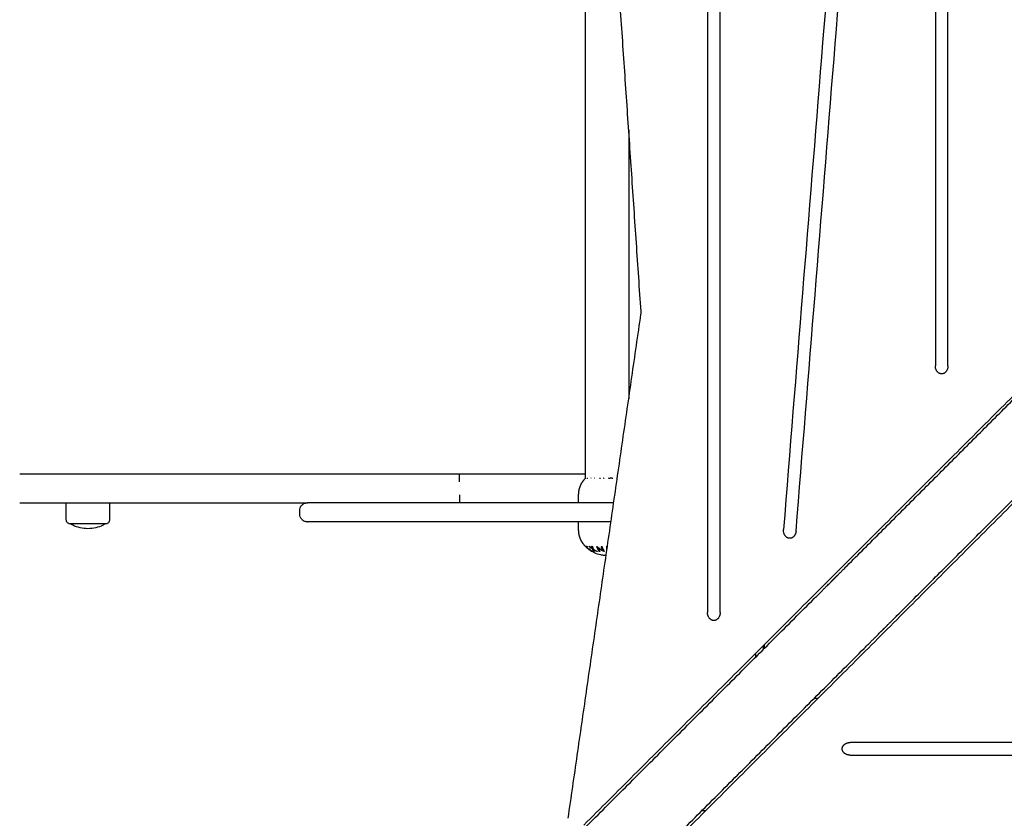
# Model space of a CAD drawing. Units: millimetres. Extents: x -5 to 14.3, y 1.9 to 19.6.
# Drawn here: x 6 to 6.6, y 5.6 to 6.1 of the extents above; entities that cross this region are included whole.
import ezdxf

# ---------------------------------------------------------------- set-up
doc = ezdxf.new("R2010")
doc.units = ezdxf.units.MM
doc.layers.add('DIASTASEIS', color=253, linetype='Continuous', lineweight=5)
doc.layers.add('Make2D$Visible$Curves', color=7, linetype='Continuous', true_color=0x000000)
doc.styles.get("Standard").update_dxf_attribs({"font": 'ARIALN.TTF'})
doc.dimstyles.new('STANDARD_ACAD', dxfattribs={"dimtxt": 0.18, "dimasz": 0.15, "dimexe": 0.18, "dimexo": 0.0625, "dimgap": 0.09, "dimtad": 0, "dimtih": 1, "dimtoh": 1, "dimzin": 0, "dimdsep": 46, "dimtxsty": 'Standard', "dimblk": 'OBLIQUE', "dimcen": 0.09, "dimadec": 0, "dimazin": 0, "dimtfac": 1, "dimtofl": 0, "dimtmove": 0, "dimatfit": 3, "dimfxl": 1, "dimtolj": 1, "dimtzin": 0, "dimarcsym": 0})

# ---------------------------------------------------------------- blocks, each defined once
blk = doc.blocks.new('_Oblique')
at = {"color": 0, "linetype": 'ByBlock', "lineweight": -2, "transparency": 16777216}
blk.add_line((-0.5, -0.5), (0.5, 0.5), dxfattribs=at)
blk = doc.blocks.new('*D11')
at = {"layer": 'Defpoints', "color": 0}
for p in [(9.07861, 9.45086), (1.60854, 3.92443), (10.26297, 3.92443)]:
    blk.add_point(p, dxfattribs=at)
at = {"layer": 'DIASTASEIS', "color": 0, "lineweight": -2}
for p, q in [((9.01611, 9.45086), (1.42854, 9.45086)), ((1.60854, 9.45086), (1.60854, 6.86955)), ((1.60854, 3.92443), (1.60854, 6.50574)), ((10.20047, 3.92443), (1.42854, 3.92443))]:
    blk.add_line(p, q, dxfattribs=at)
at = {"layer": 'DIASTASEIS', "color": 0, "linetype": 'ByBlock', "lineweight": -2, "xscale": 0.15, "yscale": 0.15, "zscale": 0.15}
for p, rotation in [((1.60854, 9.45086), 90), ((1.60854, 3.92443), 270)]:
    blk.add_blockref('_Oblique', p, dxfattribs=dict(at, rotation=rotation))
at = {"layer": 'DIASTASEIS', "color": 0, "insert": (1.60854, 6.68765), "char_height": 0.18, "attachment_point": 5}
blk.add_mtext('\\A1;\\A1;5.50', dxfattribs=at)
blk = doc.blocks.new('*D16')
at = {"layer": 'Defpoints', "color": 0}
for p in [(9.66559, 10.93883), (0.7995, 1.92623), (10.55697, 1.92623)]:
    blk.add_point(p, dxfattribs=at)
at = {"layer": 'DIASTASEIS', "color": 0, "lineweight": -2}
for p, q in [((9.60309, 10.93883), (0.6195, 10.93883)), ((0.7995, 10.93883), (0.7995, 6.61443)), ((0.7995, 1.92623), (0.7995, 6.25063)), ((10.49447, 1.92623), (0.6195, 1.92623))]:
    blk.add_line(p, q, dxfattribs=at)
at = {"layer": 'DIASTASEIS', "color": 0, "linetype": 'ByBlock', "lineweight": -2, "xscale": 0.15, "yscale": 0.15, "zscale": 0.15}
for p, rotation in [((0.7995, 10.93883), 90), ((0.7995, 1.92623), 270)]:
    blk.add_blockref('_Oblique', p, dxfattribs=dict(at, rotation=rotation))
at = {"layer": 'DIASTASEIS', "color": 0, "insert": (0.7995, 6.43253), "char_height": 0.18, "attachment_point": 5}
blk.add_mtext('\\A1;\\A1;9.00', dxfattribs=at)
blk = doc.blocks.new('KATOPSH_S140A')
at = {"layer": 'Make2D$Visible$Curves', "color": 0, "lineweight": -3}
for points, degree in [([(7.47404, 28.82869), (7.45079, 29.17121), (7.42753, 29.51373)], 2), ([(7.51548, 29.38396), (7.51548, 29.13631), (7.51548, 28.88866), (7.51548, 28.64101)], 3), ([(7.52335, 28.64101), (7.52335, 28.88866), (7.52335, 29.13631), (7.52335, 29.38396)], 3), ([(7.43945, 28.72476), (7.43945, 29.01247), (7.43945, 29.30018)], 2), ([(7.61018, 29.28194), (7.5944, 29.08555), (7.57862, 28.88917), (7.56284, 28.69278)], 3), ([(7.57067, 28.69177), (7.58645, 28.88815), (7.60223, 29.08454), (7.61801, 29.28092)], 3), ([(7.6575, 29.23016), (7.6575, 29.08504), (7.6575, 28.93992), (7.6575, 28.79481)], 3), ([(7.66537, 28.79481), (7.66537, 28.93992), (7.66537, 29.08504), (7.66537, 29.23016)], 3), ([(7.93888, 29.00895), (7.68861, 28.75868), (7.43834, 28.50841)], 2), ([(7.60246, 28.67016), (7.77401, 28.84171), (7.94555, 29.01325)], 2), ([(7.63358, 28.63905), (7.80512, 28.81059), (7.97667, 28.98214)], 2), ([(7.47078, 28.47387), (7.72157, 28.72467), (7.97236, 28.97546)], 2), ([(7.46635, 28.94202), (7.46635, 28.85809), (7.46635, 28.77417)], 2), ([(7.42862, 28.51266), (7.4513, 28.66987), (7.47398, 28.82708)], 2), ([(7.36092, 28.72748), (7.40019, 28.72748), (7.43945, 28.72748)], 2), ([(7.36092, 28.72748), (7.36092, 28.72748), (7.36092, 28.72748)], 2), ([(7.43515, 28.70948), (7.43515, 28.71198), (7.43515, 28.71448)], 2), ([(7.11575, 28.69878), (7.11575, 28.70413), (7.11575, 28.70948)], 2), ([(7.14275, 28.70948), (7.14275, 28.70413), (7.14275, 28.69878)], 2), ([(7.45702, 28.70948), (7.37453, 28.70948), (7.29204, 28.70948)], 2), ([(7.26123, 28.70248), (7.26123, 28.70348), (7.26123, 28.70448)], 2), ([(7.45529, 28.69748), (7.37366, 28.69748), (7.29204, 28.69748)], 2), ([(7.43515, 28.69248), (7.43515, 28.69498), (7.43515, 28.69748)], 2), ([(7.44379, 28.67935), (7.44376, 28.67937), (7.44373, 28.67938), (7.4437, 28.67939)], 3), ([(7.59317, 28.66086), (7.59477, 28.66247), (7.59638, 28.66407)], 2), ([(7.38371, 28.45141), (7.48286, 28.55056), (7.58201, 28.64971)], 2), ([(7.62428, 28.62975), (7.62588, 28.63135), (7.62749, 28.63296)], 2), ([(7.41483, 28.4203), (7.51397, 28.51945), (7.61312, 28.6186)], 2), ([(7.5454, 28.61547), (7.5454, 28.61428), (7.5454, 28.6131)], 2), ([(7.5504, 28.6181), (7.5504, 28.61928), (7.5504, 28.62047)], 2), ([(7.5509, 28.6186), (7.5509, 28.61978), (7.5509, 28.62097)], 2), ([(7.58439, 28.58748), (7.5832, 28.58748), (7.58201, 28.58748)], 2), ([(8.34737, 28.55993), (8.09972, 28.55993), (7.85208, 28.55993), (7.60443, 28.55993)], 3), ([(7.60443, 28.55206), (7.85208, 28.55206), (8.09972, 28.55206), (8.34737, 28.55206)], 3), ([(7.51202, 28.51749), (7.5132, 28.51749), (7.51439, 28.51749)], 2)]:
    blk.add_open_spline(points, degree=degree, dxfattribs=at)
for points, knots in [([(7.47398, 28.82708), (7.47402, 28.82734), (7.47405, 28.82761), (7.47407, 28.82815), (7.47406, 28.82842), (7.47404, 28.82869)], [0, 0, 0, 0, 0.81107, 0.81107, 1.622555, 1.622555, 1.622555, 1.622555]), ([(7.36093, 28.72248), (7.36093, 28.72263), (7.36093, 28.72278), (7.36093, 28.72309), (7.36093, 28.72324), (7.36093, 28.72355), (7.36093, 28.7237), (7.36093, 28.72394), (7.36093, 28.72402), (7.36093, 28.72417), (7.36093, 28.72425), (7.36093, 28.7244), (7.36093, 28.72448), (7.36093, 28.72463), (7.36093, 28.72471), (7.36093, 28.72486), (7.36093, 28.72493), (7.36093, 28.72508), (7.36093, 28.72515), (7.36093, 28.72529), (7.36093, 28.72536), (7.36093, 28.7255), (7.36093, 28.72557), (7.36093, 28.7257), (7.36093, 28.72577), (7.36093, 28.7259), (7.36093, 28.72596), (7.36093, 28.72608), (7.36093, 28.72614), (7.36093, 28.72626), (7.36093, 28.72631), (7.36093, 28.72642), (7.36093, 28.72647), (7.36093, 28.72657), (7.36093, 28.72662), (7.36093, 28.72672), (7.36093, 28.72676), (7.36093, 28.72685), (7.36093, 28.72689), (7.36092, 28.72696), (7.36092, 28.727), (7.36092, 28.72707), (7.36092, 28.7271), (7.36092, 28.72716), (7.36092, 28.72719), (7.36092, 28.72724), (7.36092, 28.72727), (7.36092, 28.72734), (7.36092, 28.72737), (7.36092, 28.72743), (7.36092, 28.72745), (7.36092, 28.72748), (7.36092, 28.72748), (7.36092, 28.72748)], [0, 0, 0, 0, 0.490247, 0.490247, 0.980494, 0.980494, 1.470741, 1.470741, 1.715865, 1.715865, 1.960988, 1.960988, 2.206112, 2.206112, 2.451235, 2.451235, 2.696359, 2.696359, 2.941483, 2.941483, 3.186606, 3.186606, 3.43173, 3.43173, 3.676853, 3.676853, 3.921977, 3.921977, 4.1671, 4.1671, 4.412224, 4.412224, 4.657347, 4.657347, 4.902471, 4.902471, 5.147594, 5.147594, 5.392718, 5.392718, 5.637842, 5.637842, 5.882965, 5.882965, 6.128089, 6.128089, 6.373212, 6.373212, 6.863459, 6.863459, 7.353706, 7.353706, 7.843953, 7.843953, 7.843953, 7.843953]), ([(7.43841, 28.72362), (7.43849, 28.72371), (7.43856, 28.7238), (7.43864, 28.72389), (7.43878, 28.72405), (7.43892, 28.72421), (7.43919, 28.72451), (7.43932, 28.72465), (7.43945, 28.72479)], [12.860057, 12.860057, 12.860057, 12.860057, 13.210839, 13.210839, 13.210839, 13.852234, 13.852234, 14.420251, 14.420251, 14.420251, 14.420251]), ([(7.36093, 28.71448), (7.36093, 28.71434), (7.36093, 28.71419), (7.36093, 28.71388), (7.36093, 28.71373), (7.36093, 28.71342), (7.36093, 28.71326), (7.36093, 28.71303), (7.36093, 28.71295), (7.36093, 28.7128), (7.36093, 28.71272), (7.36093, 28.71257), (7.36093, 28.71249), (7.36093, 28.71234), (7.36093, 28.71226), (7.36093, 28.71211), (7.36093, 28.71204), (7.36093, 28.71189), (7.36093, 28.71182), (7.36093, 28.71168), (7.36093, 28.71161), (7.36093, 28.71147), (7.36093, 28.7114), (7.36093, 28.71127), (7.36093, 28.7112), (7.36093, 28.71107), (7.36093, 28.71101), (7.36093, 28.71089), (7.36093, 28.71083), (7.36093, 28.71071), (7.36093, 28.71066), (7.36093, 28.71055), (7.36093, 28.7105), (7.36093, 28.71039), (7.36093, 28.71035), (7.36093, 28.71025), (7.36093, 28.71021), (7.36093, 28.71012), (7.36093, 28.71008), (7.36092, 28.71), (7.36092, 28.70997), (7.36092, 28.7099), (7.36092, 28.70987), (7.36092, 28.7098), (7.36092, 28.70978), (7.36092, 28.70972), (7.36092, 28.7097), (7.36092, 28.70963), (7.36092, 28.7096), (7.36092, 28.70954), (7.36092, 28.70952), (7.36092, 28.70949), (7.36092, 28.70948), (7.36092, 28.70948)], [0, 0, 0, 0, 0.490247, 0.490247, 0.980494, 0.980494, 1.470741, 1.470741, 1.715865, 1.715865, 1.960988, 1.960988, 2.206112, 2.206112, 2.451235, 2.451235, 2.696359, 2.696359, 2.941483, 2.941483, 3.186606, 3.186606, 3.43173, 3.43173, 3.676853, 3.676853, 3.921977, 3.921977, 4.1671, 4.1671, 4.412224, 4.412224, 4.657347, 4.657347, 4.902471, 4.902471, 5.147594, 5.147594, 5.392718, 5.392718, 5.637842, 5.637842, 5.882965, 5.882965, 6.128089, 6.128089, 6.373212, 6.373212, 6.863459, 6.863459, 7.353706, 7.353706, 7.842032, 7.842032, 7.842032, 7.842032]), ([(7.26123, 28.70448), (7.26123, 28.70511), (7.26135, 28.70574), (7.26183, 28.70696), (7.26221, 28.70754), (7.26269, 28.70802), (7.26317, 28.7085), (7.26375, 28.70888), (7.26469, 28.70925), (7.265, 28.70934), (7.26542, 28.70942), (7.26552, 28.70944), (7.26573, 28.70946), (7.26583, 28.70947), (7.26598, 28.70948), (7.26603, 28.70948), (7.2661, 28.70948), (7.26613, 28.70948), (7.26616, 28.70948), (7.26618, 28.70948), (7.2662, 28.70948), (7.2662, 28.70948), (7.26621, 28.70948), (7.26621, 28.70948), (7.26622, 28.70948), (7.26622, 28.70948), (7.26622, 28.70948), (7.26623, 28.70948), (7.26623, 28.70948)], [0, 0, 0, 0, 1.896846, 1.896846, 3.952395, 3.952395, 3.952395, 6.009271, 6.009271, 6.982861, 6.982861, 7.295242, 7.295242, 7.601044, 7.601044, 7.750475, 7.750475, 7.825189, 7.825189, 7.862547, 7.862547, 7.881227, 7.881227, 7.890566, 7.890566, 7.895236, 7.895236, 7.895236, 7.895236, 7.895236, 7.895236]), ([(7.26623, 28.69748), (7.26623, 28.69748), (7.26621, 28.69748), (7.2662, 28.69748), (7.2662, 28.69748), (7.26618, 28.69748), (7.26616, 28.69748), (7.26613, 28.69749), (7.2661, 28.69749), (7.26603, 28.69749), (7.26598, 28.69749), (7.26583, 28.6975), (7.26573, 28.69751), (7.26552, 28.69753), (7.26542, 28.69755), (7.265, 28.69763), (7.26469, 28.69772), (7.26375, 28.69809), (7.26317, 28.69847), (7.26269, 28.69895), (7.26221, 28.69943), (7.26183, 28.70001), (7.26135, 28.70123), (7.26123, 28.70185), (7.26123, 28.70248)], [0, 0, 0, 0, 0.000001, 0.000001, 0.018745, 0.018745, 0.056233, 0.056233, 0.13121, 0.13121, 0.281174, 0.281174, 0.588068, 0.588068, 0.901563, 0.901563, 1.878626, 1.878626, 3.942841, 3.942841, 3.942841, 5.99839, 5.99839, 7.895236, 7.895236, 7.895236, 7.895236]), ([(7.11825, 28.69628), (7.11825, 28.69628), (7.11824, 28.69628), (7.11824, 28.69628), (7.11823, 28.69628), (7.11823, 28.69628), (7.11822, 28.69628), (7.1182, 28.69628), (7.11819, 28.69628), (7.11815, 28.69629), (7.11813, 28.69629), (7.11805, 28.69629), (7.118, 28.6963), (7.1179, 28.69631), (7.11785, 28.69632), (7.11764, 28.69636), (7.11748, 28.6964), (7.11701, 28.69659), (7.11672, 28.69677), (7.11648, 28.69702), (7.11624, 28.69726), (7.11605, 28.69755), (7.11581, 28.69816), (7.11575, 28.69847), (7.11575, 28.69878)], [0, 0, 0, 0, 0.007004, 0.007004, 0.016343, 0.016343, 0.03502, 0.03502, 0.072375, 0.072375, 0.147091, 0.147091, 0.299993, 0.299993, 0.456184, 0.456184, 0.94298, 0.94298, 1.971421, 1.971421, 1.971421, 2.999195, 2.999195, 3.947618, 3.947618, 3.947618, 3.947618]), ([(7.12925, 28.69328), (7.12761, 28.69328), (7.12598, 28.69347), (7.12283, 28.6942), (7.12131, 28.69473), (7.11987, 28.69542), (7.11932, 28.69568), (7.11878, 28.69597), (7.11825, 28.69628)], [34.073209, 34.073209, 34.073209, 34.073209, 38.98999, 38.98999, 43.793163, 43.793163, 43.793163, 45.633871, 45.633871, 45.633871, 45.633871]), ([(7.14025, 28.69628), (7.13972, 28.69597), (7.13918, 28.69568), (7.13863, 28.69542), (7.13719, 28.69473), (7.13567, 28.6942), (7.13252, 28.69347), (7.13089, 28.69328), (7.12925, 28.69328)], [22.512547, 22.512547, 22.512547, 22.512547, 24.353256, 24.353256, 24.353256, 29.156429, 29.156429, 34.073209, 34.073209, 34.073209, 34.073209]), ([(7.14275, 28.69878), (7.14275, 28.69847), (7.14269, 28.69816), (7.14245, 28.69755), (7.14226, 28.69726), (7.14202, 28.69702), (7.14178, 28.69677), (7.14149, 28.69659), (7.14102, 28.6964), (7.14086, 28.69636), (7.14065, 28.69632), (7.1406, 28.69631), (7.1405, 28.6963), (7.14045, 28.69629), (7.14037, 28.69629), (7.14035, 28.69629), (7.14031, 28.69628), (7.1403, 28.69628), (7.14028, 28.69628), (7.14028, 28.69628), (7.14027, 28.69628), (7.14026, 28.69628), (7.14026, 28.69628), (7.14025, 28.69628), (7.14025, 28.69628)], [0, 0, 0, 0, 0.948423, 0.948423, 1.976198, 1.976198, 1.976198, 3.004636, 3.004636, 3.491431, 3.491431, 3.647621, 3.647621, 3.800522, 3.800522, 3.875238, 3.875238, 3.912594, 3.912594, 3.931274, 3.931274, 3.940613, 3.940613, 3.947618, 3.947618, 3.947618, 3.947618]), ([(7.45226, 28.6765), (7.45212, 28.6765), (7.45198, 28.67651), (7.45154, 28.67653), (7.45123, 28.67656), (7.4507, 28.67661), (7.45048, 28.67664), (7.45007, 28.6767), (7.44989, 28.67673), (7.44944, 28.6768), (7.44918, 28.67686), (7.44757, 28.67721), (7.44625, 28.67765), (7.445, 28.67823), (7.44307, 28.67913), (7.44132, 28.68034), (7.4398, 28.68183), (7.43955, 28.68208), (7.4393, 28.68233), (7.43892, 28.68275), (7.43878, 28.68292), (7.43864, 28.68308), (7.43856, 28.68317), (7.43849, 28.68326), (7.43841, 28.68335)], [30.108738, 30.108738, 30.108738, 30.108738, 30.521302, 30.521302, 31.44597, 31.44597, 32.118965, 32.118965, 32.680472, 32.680472, 33.479972, 33.479972, 37.631788, 37.631788, 37.631788, 44.009003, 44.009003, 44.009003, 45.078583, 45.078583, 45.719977, 45.719977, 45.719977, 46.07076, 46.07076, 46.07076, 46.07076]), ([(7.44217, 28.68047), (7.44207, 28.68056), (7.44197, 28.68066), (7.44186, 28.68077), (7.44184, 28.68079), (7.44182, 28.68081)], [-3.6044452, -3.6044452, -3.6044452, -3.6044452, -3.1538896, -3.1538896, -3.0438358, -3.0438358, -3.0438358, -3.0438358])]:
    blk.add_open_spline(points, degree=3, knots=knots, dxfattribs=at)
for points, weights in [([(7.66143, 28.78981), (7.6575, 28.78981), (7.6575, 28.79481)], [1, 0.707106781187, 1]), ([(7.66537, 28.79481), (7.66537, 28.78981), (7.66143, 28.78981)], [1, 0.707106781187, 1]), ([(7.08669, 28.72748), (7.19668, 28.72748), (7.36092, 28.72748)], [1, 0.913427929895, 1]), ([(7.43932, 28.72465), (7.43939, 28.72472), (7.43945, 28.72478)], [1, 0.999670259476, 0.999384708997]), ([(7.4394, 28.72471), (7.43936, 28.72468), (7.43932, 28.72465)], [1, 0.999744621081, 1]), ([(7.43945, 28.72476), (7.43942, 28.72473), (7.4394, 28.72471)], [0.999776135463, 0.99988419987, 1]), ([(7.43967, 28.72468), (7.43964, 28.7247), (7.43961, 28.72471)], [1, 0.999855112751, 1]), ([(7.4406, 28.72462), (7.44064, 28.72467), (7.44068, 28.72471)], [1, 0.999760490663, 0.999533392445]), ([(7.44079, 28.72462), (7.44069, 28.72462), (7.4406, 28.72462)], [1, 0.999860055064, 1]), ([(7.44061, 28.72473), (7.44068, 28.72472), (7.44075, 28.72469)], [1, 0.999858354511, 1]), ([(7.44296, 28.72478), (7.44281, 28.72476), (7.44265, 28.72473)], [1, 0.999866658749, 1]), ([(7.44516, 28.72474), (7.44512, 28.72474), (7.44509, 28.72475)], [1, 0.999993490816, 1]), ([(7.44862, 28.7247), (7.44838, 28.72467), (7.44813, 28.72464)], [1, 0.999811748274, 1]), ([(7.45114, 28.72465), (7.45089, 28.72468), (7.45064, 28.7247)], [1, 0.999807376416, 1]), ([(7.45405, 28.72462), (7.45401, 28.72482), (7.45397, 28.72502)], [1, 0.999885782346, 1]), ([(7.45649, 28.72465), (7.45527, 28.72475), (7.45405, 28.72462)], [1, 0.995350677499, 1]), ([(7.45915, 28.72461), (7.45904, 28.72481), (7.45894, 28.72501)], [1, 0.999890601508, 1]), ([(7.4592, 28.72462), (7.45917, 28.72461), (7.45915, 28.72461)], [0.999775310104, 0.999884472349, 1]), ([(7.08669, 28.70948), (7.16016, 28.70948), (7.26623, 28.70948)], [1, 0.940461535151, 0.962816198012]), ([(7.29204, 28.70948), (7.26623, 28.70948), (7.26623, 28.70948)], [1, 0.895218713272, 1]), ([(7.12346, 28.69628), (7.11825, 28.69628), (7.11825, 28.69628)], [1, 0.812489525661, 0.865067764398]), ([(7.29204, 28.69748), (7.26623, 28.69748), (7.26623, 28.69748)], [1, 0.895218713272, 1]), ([(7.56635, 28.6873), (7.56244, 28.68781), (7.56284, 28.69278)], [1, 0.707106781187, 1]), ([(7.57067, 28.69177), (7.57031, 28.68728), (7.56675, 28.68728)], [1, 0.742141898612, 1]), ([(7.56675, 28.68728), (7.56655, 28.68728), (7.56635, 28.6873)], [1, 0.998706793482, 1]), ([(7.43928, 28.68236), (7.43947, 28.68216), (7.43967, 28.68196)], [1, 0.999890601508, 1]), ([(7.4399, 28.68196), (7.43971, 28.68216), (7.43952, 28.68236)], [1, 0.999890594006, 1]), ([(7.43957, 28.68232), (7.43991, 28.68222), (7.44025, 28.68235)], [1, 0.995350677499, 1]), ([(7.44342, 28.67913), (7.44129, 28.68045), (7.43957, 28.68232)], [1, 0.990604586855, 1]), ([(7.43967, 28.68196), (7.43971, 28.68192), (7.43976, 28.68191)], [1, 0.999347170414, 1]), ([(7.43976, 28.68191), (7.44138, 28.6803), (7.44333, 28.67913)], [1, 0.992614732623, 1]), ([(7.44338, 28.67913), (7.44142, 28.6803), (7.43981, 28.68191)], [1, 0.992614621867, 1]), ([(7.44063, 28.68195), (7.44035, 28.68184), (7.44007, 28.68189)], [1, 0.997019442692, 1]), ([(7.44007, 28.68189), (7.44065, 28.6813), (7.44128, 28.68076)], [1, 0.998987868604, 1]), ([(7.44025, 28.68235), (7.44044, 28.68215), (7.44063, 28.68195)], [1, 0.999885782346, 1]), ([(7.44128, 28.68076), (7.44155, 28.68072), (7.44183, 28.68081)], [1, 0.997509783746, 1]), ([(7.44164, 28.68232), (7.4418, 28.68229), (7.44197, 28.68227)], [1, 0.999807376416, 1]), ([(7.44394, 28.68048), (7.44272, 28.6813), (7.44164, 28.68232)], [1, 0.99648385033, 1]), ([(7.44221, 28.6805), (7.44193, 28.6804), (7.44165, 28.68045)], [1, 0.997614453386, 1]), ([(7.44165, 28.68045), (7.44238, 28.67986), (7.44316, 28.67935)], [1, 0.998692454926, 1]), ([(7.44183, 28.68081), (7.44202, 28.68065), (7.44221, 28.6805)], [1, 0.999909589764, 1]), ([(7.44197, 28.68227), (7.44285, 28.68146), (7.44382, 28.68078)], [1, 0.997672119211, 1]), ([(7.44316, 28.67935), (7.44344, 28.67931), (7.44371, 28.6794)], [1, 0.997933209447, 1]), ([(7.44332, 28.68227), (7.44348, 28.68229), (7.44364, 28.68232)], [1, 0.999811748274, 1]), ([(7.44382, 28.68078), (7.44356, 28.68146), (7.44332, 28.68227)], [1, 0.997659884703, 1]), ([(7.44333, 28.67913), (7.44336, 28.67913), (7.44338, 28.67913)], [1, 0.999906959534, 1]), ([(7.44409, 28.67916), (7.44376, 28.67905), (7.44342, 28.67913)], [1, 0.997048674538, 1]), ([(7.44364, 28.68232), (7.44394, 28.68131), (7.44428, 28.68048)], [1, 0.996475105503, 1]), ([(7.44371, 28.6794), (7.4439, 28.67928), (7.44409, 28.67916)], [1, 0.999923248571, 1]), ([(7.44462, 28.67916), (7.44427, 28.67972), (7.44394, 28.68048)], [1, 0.996778688091, 1]), ([(7.44428, 28.68048), (7.44545, 28.67972), (7.44673, 28.67916)], [1, 0.996784414199, 1]), ([(7.4444, 28.68019), (7.44466, 28.67959), (7.44494, 28.67912)], [1, 0.997900042829, 1]), ([(7.44641, 28.67912), (7.44537, 28.67959), (7.4444, 28.68019)], [1, 0.997907106453, 1]), ([(7.44494, 28.67912), (7.44478, 28.67913), (7.44462, 28.67916)], [1, 0.999875578558, 1]), ([(7.44673, 28.67916), (7.44657, 28.67914), (7.44641, 28.67912)], [1, 0.999875616236, 1]), ([(7.44791, 28.67912), (7.44711, 28.6804), (7.44646, 28.68223)], [1, 0.990800676074, 1]), ([(7.44646, 28.68223), (7.44651, 28.68223), (7.44655, 28.68222)], [1, 0.999993490816, 1]), ([(7.44655, 28.68222), (7.44827, 28.68063), (7.45032, 28.67966)], [1, 0.989463036698, 1]), ([(7.45097, 28.67911), (7.44896, 28.6799), (7.44723, 28.68125)], [1, 0.99067964158, 1]), ([(7.44723, 28.68125), (7.44773, 28.68002), (7.44832, 28.67908)], [1, 0.995059721452, 1]), ([(7.44832, 28.67908), (7.44811, 28.67909), (7.44791, 28.67912)], [1, 0.999904744264, 1]), ([(7.44922, 28.68219), (7.44941, 28.68221), (7.44961, 28.68223)], [1, 0.999866658749, 1]), ([(7.45032, 28.67966), (7.44972, 28.68076), (7.44922, 28.68219)], [1, 0.994389567932, 1]), ([(7.44961, 28.68223), (7.45026, 28.68041), (7.45106, 28.67912)], [1, 0.99079711388, 1]), ([(7.45106, 28.67912), (7.45101, 28.67911), (7.45097, 28.67911)], [1, 0.999995461888, 1]), ([(7.45272, 28.67917), (7.45274, 28.68049), (7.45275, 28.68235)], [1, 0.990755419691, 1]), ([(7.45275, 28.68235), (7.45296, 28.68235), (7.45318, 28.68235)], [1, 0.999860055064, 1]), ([(7.59638, 28.66407), (7.59727, 28.66496), (7.60246, 28.67016)], [1, 0.880498140879, 1]), ([(7.58201, 28.64971), (7.59157, 28.65927), (7.59317, 28.66086)], [1, 0.865438357413, 1]), ([(7.51941, 28.63601), (7.51548, 28.63601), (7.51548, 28.64101)], [1, 0.707106781187, 1]), ([(7.52335, 28.64101), (7.52335, 28.63601), (7.51941, 28.63601)], [1, 0.707106781187, 1]), ([(7.62749, 28.63296), (7.62838, 28.63385), (7.63358, 28.63905)], [1, 0.880498140879, 1]), ([(7.61312, 28.6186), (7.62268, 28.62816), (7.62428, 28.62975)], [1, 0.865438357413, 1]), ([(7.59943, 28.556), (7.59943, 28.55993), (7.60443, 28.55993)], [1, 0.707106781187, 1]), ([(7.60443, 28.55206), (7.59943, 28.55206), (7.59943, 28.556)], [1, 0.707106781187, 1])]:
    blk.add_rational_spline(points, weights, degree=2, dxfattribs=at)
for points, weights, degree, knots in [([(7.43515, 28.71448), (7.43515, 28.71665), (7.43563, 28.71878), (7.43659, 28.72077), (7.43709, 28.72179), (7.4377, 28.72275), (7.43841, 28.72362)], [1.05258975172, 1.01752991724, 1, 1, 1, 1.00464972989, 1.01394918968], 3, [36.561659, 36.561659, 36.561659, 36.561659, 43.120322, 43.120322, 43.120322, 46.498163, 46.498163, 46.498163, 46.498163]), ([(7.14025, 28.69628), (7.14025, 28.69628), (7.1346, 28.69628), (7.12896, 28.69628), (7.12346, 28.69628)], [1, 0.862182287601, 1, 0.862182287601, 1], 2, [-23.374322, -23.374322, -23.374322, -11.687161, -11.687161, 0, 0, 0]), ([(7.43841, 28.68335), (7.4377, 28.68422), (7.43709, 28.68518), (7.43659, 28.6862), (7.43563, 28.68818), (7.43515, 28.69032), (7.43515, 28.69248)], [1.01394918968, 1.00464972989, 1, 1, 1, 1.01752991724, 1.05258975172], 3, [26.625213, 26.625213, 26.625213, 26.625213, 30.003054, 30.003054, 30.003054, 36.561716, 36.561716, 36.561716, 36.561716])]:
    blk.add_rational_spline(points, weights, degree=degree, knots=knots, dxfattribs=at)
blk = doc.blocks.new('S140A')
blk.add_blockref('KATOPSH_S140A', (-1.10393, -22.95902))

msp = doc.modelspace()

# ---------------------------------------------------------------- block references
msp.add_blockref('S140A', (0, 0))

# ---------------------------------------------------------------- dimensions: what is measured, and where the dimension line sits
at = {"layer": 'DIASTASEIS'}
for base, p1, p2, picture, middle in [((0.7995, 1.92623), (9.66559, 10.93883), (10.55697, 1.92623), '*D16', (0.7995, 6.43253)), ((1.60854, 3.92443), (9.07861, 9.45086), (10.26297, 3.92443), '*D11', (1.60854, 6.68765))]:
    dim = msp.add_linear_dim(base=base, p1=p1, p2=p2, angle=90, text='\\A1;<>0', dimstyle='STANDARD_ACAD', override={"dimdec": 1, "dimtxsty": 'Standard', "dimtmove": 2}, dxfattribs=at)
    dim.commit()
    dim.dimension.update_dxf_attribs({"geometry": picture, "text_midpoint": middle})

doc.saveas('drawing.dxf')
